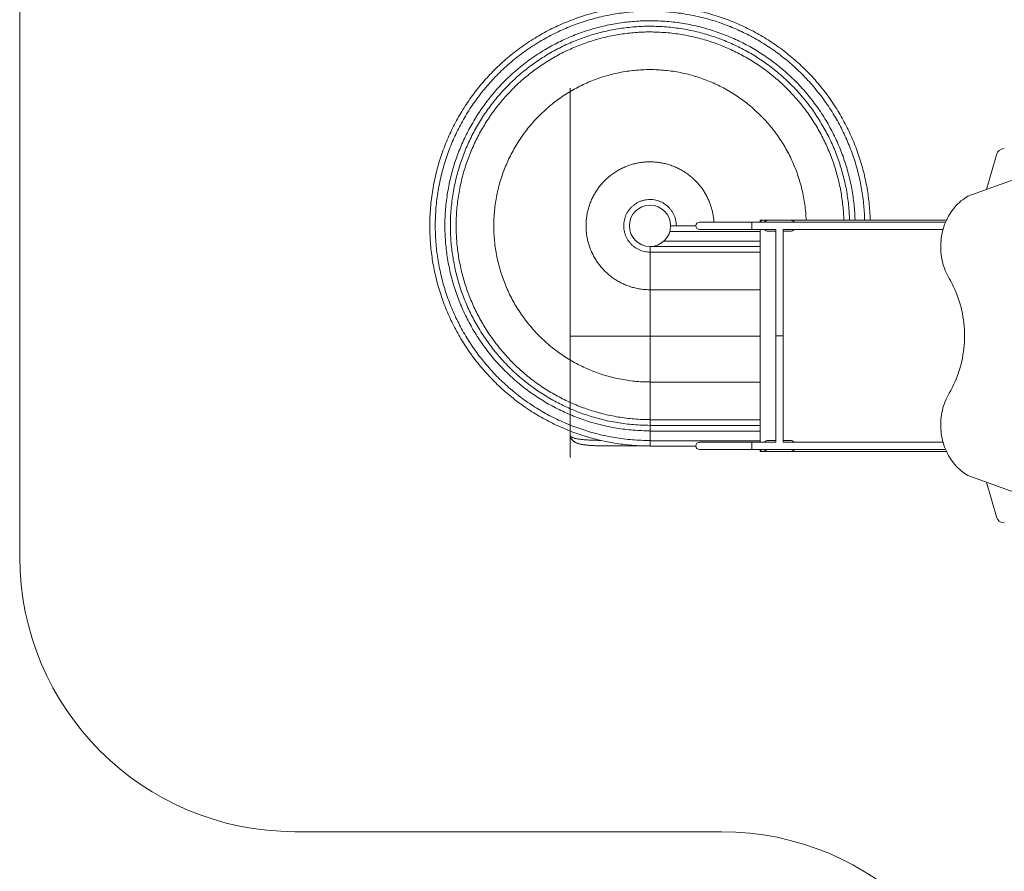
# Model space of a CAD drawing. Units: millimetres. Extents: x 2107 to 13287, y 775 to 12575.
# Drawn here: x 2107 to 5684, y 6709 to 9804 of the extents above; entities that cross this region are included whole.
import ezdxf

# ---------------------------------------------------------------- set-up
doc = ezdxf.new("R2010")
doc.units = ezdxf.units.MM
doc.layers.add('DiKom', color=7, linetype='Continuous')

msp = doc.modelspace()

# ---------------------------------------------------------------- linework, layer by layer
at = {"layer": 'DiKom', "color": 3, "lineweight": 15}
for p, q in [((2106.9, 7853), (2106.9, 10354.9)), ((4656.7, 6853), (3106.9, 6853))]:
    msp.add_line(p, q, dxfattribs=at)
at = {"layer": 'DiKom', "color": 7, "linetype": 'Continuous', "lineweight": 15}
for p, q in [((4106.9, 8212.6), (4106.9, 9554.9)), ((5619.8, 9186.9), (5655.2, 9313.3)), ((5552.1, 9162.6), (5896.3, 9286.5)), ((4563.5, 9054.3), (4471.9, 9054.3)), ((4766.9, 9068.4), (4576.9, 9068.4)), ((5471, 9068.4), (4766.9, 9068.4)), ((4766.9, 9068.4), (4766.9, 9041.5)), ((4796.9, 9072.2), (4796.9, 9075.2)), ((4796.9, 9075.2), (4806.9, 9075.2)), ((4796.9, 9068.4), (4796.9, 9072.2)), ((4796.9, 9072.2), (4799.8, 9072.2)), ((5474, 9075.2), (4806.9, 9075.2)), ((4906.9, 9075), (4826.9, 9075)), ((4796.9, 9034.3), (4469, 9034.3)), ((4576.9, 9041.5), (4766.9, 9041.5)), ((4766.9, 9041.5), (4853.4, 9041.5)), ((4796.9, 9041.5), (4796.9, 9034.3)), ((4796.9, 9034.3), (4796.9, 8999.3)), ((4826.9, 9035), (4853.4, 9035)), ((4853.4, 9041.5), (4853.4, 8655)), ((4880.3, 8655), (4880.3, 9041.5)), ((4880.3, 9041.5), (5461.6, 9041.5)), ((4880.3, 9035), (4906.9, 9035)), ((4396.9, 8979.9), (4396.9, 8979.3)), ((4796.9, 8979.3), (4396.9, 8979.3)), ((4396.9, 8979.3), (4396.9, 8958.5)), ((4796.9, 8999.3), (4447.2, 8999.3)), ((4796.9, 8999.3), (4796.9, 8979.3)), ((4796.9, 8979.3), (4796.9, 8958.5)), ((4796.9, 8958.5), (4396.9, 8958.5)), ((4396.9, 8958.5), (4396.9, 8821.7)), ((4796.9, 8958.5), (4796.9, 8821.7)), ((4796.9, 8821.7), (4396.9, 8821.7)), ((4396.9, 8821.7), (4396.9, 8486.5)), ((4796.9, 8821.7), (4796.9, 8486.5)), ((4796.9, 8654.1), (4106.9, 8654.1)), ((4853.4, 8655), (4853.4, 8268.4)), ((4880.3, 8655), (4853.4, 8655)), ((4880.3, 8268.4), (4880.3, 8655)), ((4796.9, 8486.5), (4396.9, 8486.5)), ((4396.9, 8486.5), (4396.9, 8400)), ((4796.9, 8486.5), (4796.9, 8349.7)), ((4396.9, 8350.5), (4396.9, 8400)), ((4396.9, 8329.7), (4396.9, 8350.5)), ((4796.9, 8349.7), (4396.9, 8349.7)), ((4796.9, 8349.7), (4796.9, 8328.9)), ((4106.9, 8295.4), (4106.9, 8309.2)), ((4396.9, 8321.7), (4396.9, 8329.7)), ((4796.9, 8328.9), (4396.9, 8328.9)), ((4396.9, 8321.7), (4396.9, 8308.9)), ((4796.9, 8308.9), (4396.9, 8308.9)), ((4396.9, 8308.9), (4396.9, 8273.9)), ((4796.9, 8328.9), (4796.9, 8308.9)), ((4796.9, 8308.9), (4796.9, 8273.9)), ((4796.9, 8273.9), (4396.9, 8273.9)), ((4396.9, 8273.9), (4396.9, 8253.9)), ((4766.9, 8268.4), (4576.9, 8268.4)), ((4853.4, 8268.4), (4766.9, 8268.4)), ((4766.9, 8241.5), (4766.9, 8268.4)), ((4796.9, 8273.9), (4796.9, 8268.4)), ((4826.9, 8275), (4853.4, 8275)), ((4880.3, 8275), (4906.9, 8275)), ((5461.6, 8268.4), (4880.3, 8268.4)), ((4326.9, 8257.8), (4326.9, 8254.7)), ((4326.9, 8254.7), (4396.9, 8254.7)), ((4563.5, 8253.9), (4396.9, 8253.9)), ((4576.9, 8241.5), (4766.9, 8241.5)), ((4766.9, 8241.5), (5471, 8241.5)), ((4796.9, 8238.2), (4796.9, 8241.5)), ((4796.9, 8235.2), (4796.9, 8238.2)), ((4799.8, 8238.2), (4796.9, 8238.2)), ((4806.9, 8235.2), (4796.9, 8235.2)), ((4806.9, 8235.2), (4823.8, 8235.2)), ((4906.9, 8235), (4826.9, 8235)), ((4909.9, 8235.2), (5473.8, 8235.2)), ((5896.3, 8023.4), (5552.1, 8147.4)), ((5619.9, 8122.9), (5655.2, 7997.1))]:
    msp.add_line(p, q, dxfattribs=at)
at = {"layer": 'DiKom', "color": 7, "linetype": 'Continuous', "lineweight": 15, "flags": 128}
for points in [[(5483.9, 8863.3), (5479.9, 8870.5), (5476.1, 8877.8), (5472.6, 8885.3), (5469.3, 8893), (5466.4, 8900.9), (5463.7, 8908.9), (5461.3, 8917), (5459.3, 8925.2), (5457.5, 8933.5), (5456, 8941.9), (5454.8, 8950.3), (5453.9, 8958.8), (5453.4, 8967.3), (5453.1, 8975.9), (5453.2, 8984.4), (5453.5, 8993), (5454.2, 9001.5), (5455.2, 9010), (5456.4, 9018.4), (5458, 9026.7), (5459.9, 9035), (5462.1, 9043.2), (5464.6, 9051.2), (5467.3, 9059.2), (5470.4, 9067), (5473.7, 9074.6), (5477.3, 9082.1), (5481.2, 9089.4), (5485.3, 9096.5), (5489.7, 9103.4), (5494.3, 9110.1), (5499.2, 9116.5), (5504.3, 9122.7), (5509.6, 9128.7), (5515.1, 9134.4), (5520.8, 9139.8), (5526.7, 9145), (5532.8, 9149.8), (5539.1, 9154.4), (5545.5, 9158.6), (5552.1, 9162.6)], [(5483.9, 8446.6), (5489.5, 8456.4), (5494.7, 8466.3), (5499.7, 8476.4), (5504.5, 8486.7), (5508.9, 8497.1), (5513.1, 8507.7), (5516.9, 8518.5), (5520.5, 8529.4), (5523.8, 8540.4), (5526.8, 8551.5), (5529.4, 8562.8), (5531.8, 8574.1), (5533.8, 8585.5), (5535.6, 8597), (5537, 8608.5), (5538.1, 8620.1), (5538.9, 8631.7), (5539.4, 8643.3), (5539.5, 8655), (5539.4, 8666.6), (5538.9, 8678.2), (5538.1, 8689.9), (5537, 8701.4), (5535.6, 8713), (5533.8, 8724.4), (5531.8, 8735.8), (5529.4, 8747.2), (5526.8, 8758.4), (5523.8, 8769.5), (5520.5, 8780.5), (5516.9, 8791.4), (5513.1, 8802.2), (5508.9, 8812.8), (5504.5, 8823.2), (5499.7, 8833.5), (5494.7, 8843.6), (5489.5, 8853.6), (5483.9, 8863.3)], [(5552.1, 8147.4), (5545.5, 8151.3), (5539.1, 8155.6), (5532.8, 8160.1), (5526.7, 8165), (5520.8, 8170.1), (5515.1, 8175.6), (5509.6, 8181.3), (5504.3, 8187.2), (5499.2, 8193.4), (5494.3, 8199.9), (5489.7, 8206.6), (5485.3, 8213.5), (5481.2, 8220.6), (5477.3, 8227.8), (5473.7, 8235.3), (5470.4, 8243), (5467.3, 8250.8), (5464.6, 8258.7), (5462.1, 8266.8), (5459.9, 8274.9), (5458, 8283.2), (5456.4, 8291.6), (5455.2, 8300), (5454.2, 8308.5), (5453.5, 8317), (5453.2, 8325.5), (5453.1, 8334.1), (5453.4, 8342.6), (5453.9, 8351.1), (5454.8, 8359.6), (5456, 8368.1), (5457.5, 8376.5), (5459.3, 8384.8), (5461.3, 8393), (5463.7, 8401.1), (5466.4, 8409), (5469.3, 8416.9), (5472.6, 8424.6), (5476.1, 8432.1), (5479.9, 8439.5), (5483.9, 8446.6)]]:
    msp.add_lwpolyline(points, dxfattribs=at)
at = {"layer": 'DiKom', "color": 7, "linetype": 'Continuous', "lineweight": 15}
msp.add_circle((4396.9, 9054.9), 75, dxfattribs=at)
for centre, radius, start, end in [((5684, 9305.2), 30, 90, 164.3578), ((4576.9, 9055), 13.4, 90, 270), ((4806.9, 9065.2), 10, 90, 161.2425), ((4826.9, 9055), 20, 90, 137.7397), ((4906.9, 9055), 20, 42.2603, 90), ((4826.9, 9055), 20, 222.2603, 270), ((4906.9, 9055), 20, 270, 317.7397), ((4576.9, 8255), 13.5, 90, 270), ((4826.9, 8255), 20, 90, 137.7397), ((4906.9, 8255), 20, 42.2603, 90), ((4806.9, 8245.2), 10, 201.6192, 270), ((4826.9, 8255), 20, 222.2603, 270), ((4906.9, 8255), 20, 270, 317.7397), ((5684, 8005.2), 30, 195.6422, 270)]:
    msp.add_arc(centre, radius, start, end, dxfattribs=at)
at = {"layer": 'DiKom', "color": 3, "lineweight": 15}
for centre, start, end in [((3106.9, 7853), 180, 270), ((4656.7, 5853), 0, 90)]:
    msp.add_arc(centre, 1000, start, end, dxfattribs=at)
at = {"layer": 'DiKom', "color": 7, "linetype": 'Continuous', "lineweight": 15}
for points, knots in [([(4396.9, 8254.7), (4385.9, 8254.8), (4364, 8255.1), (4331.3, 8257.2), (4298.6, 8260.5), (4266.1, 8265.2), (4233.8, 8271.3), (4202.3, 8278.5), (4171.9, 8286.8), (4142.3, 8296.1), (4113.1, 8306.5), (4084.4, 8318), (4056.1, 8330.7), (4028.3, 8344.4), (4001.1, 8359.2), (3974.5, 8375), (3948.5, 8391.9), (3923.3, 8409.6), (3899, 8428.2), (3875.6, 8447.6), (3852.9, 8467.8), (3830.4, 8489.5), (3808.2, 8512.6), (3786.4, 8537.2), (3765.7, 8562.7), (3746, 8589), (3727.4, 8616.1), (3710.3, 8643.5), (3694.6, 8670.9), (3680.3, 8698.3), (3667, 8726.3), (3654.9, 8754.8), (3643.8, 8783.8), (3633.9, 8813.1), (3625.1, 8842.8), (3617.5, 8872.8), (3611, 8903.1), (3605.8, 8933.5), (3601.7, 8963.8), (3598.8, 8994.1), (3597.1, 9024.5), (3596.5, 9055.7), (3597.2, 9087.7), (3599.2, 9120.5), (3602.5, 9153.2), (3607.2, 9185.7), (3613.3, 9218), (3620.5, 9249.4), (3628.8, 9279.9), (3638.1, 9309.5), (3648.5, 9338.7), (3660, 9367.4), (3672.7, 9395.7), (3686.4, 9423.4), (3701.2, 9450.7), (3717, 9477.3), (3733.9, 9503.3), (3751.6, 9528.4), (3770.2, 9552.8), (3789.6, 9576.2), (3809.8, 9598.9), (3831.5, 9621.4), (3854.6, 9643.6), (3879.2, 9665.4), (3904.7, 9686.1), (3931, 9705.8), (3958.1, 9724.3), (3985.5, 9741.5), (4012.9, 9757.1), (4040.4, 9771.5), (4068.3, 9784.7), (4096.8, 9796.9), (4125.8, 9808), (4155.1, 9817.9), (4184.8, 9826.7), (4214.8, 9834.3), (4245.1, 9840.8), (4275.5, 9846), (4305.8, 9850.1), (4336.1, 9853), (4366.5, 9854.7), (4397.7, 9855.3), (4429.7, 9854.6), (4462.5, 9852.6), (4495.2, 9849.2), (4527.7, 9844.5), (4560, 9838.5), (4591.4, 9831.3), (4621.9, 9823), (4651.5, 9813.7), (4680.7, 9803.3), (4709.4, 9791.8), (4737.7, 9779.1), (4765.5, 9765.4), (4792.7, 9750.6), (4819.3, 9734.7), (4845.3, 9717.9), (4870.4, 9700.2), (4894.8, 9681.6), (4918.2, 9662.2), (4940.9, 9641.9), (4963.4, 9620.3), (4985.6, 9597.2), (5007.4, 9572.5), (5028.1, 9547.1), (5047.8, 9520.7), (5066.3, 9493.6), (5083.5, 9466.3), (5099.2, 9438.9), (5113.5, 9411.4), (5126.7, 9383.4), (5138.9, 9355), (5150, 9326), (5159.9, 9296.7), (5168.7, 9267), (5176.3, 9236.9), (5182.8, 9206.6), (5188, 9176.3), (5192.1, 9146), (5194.9, 9115.7), (5196.4, 9092.1), (5196.6, 9078.6), (5196.7, 9075.2)], [0, 0, 0, 0, 0.008758, 0.017516, 0.026275, 0.035033, 0.043791, 0.052549, 0.060807, 0.069065, 0.077323, 0.085581, 0.093839, 0.102097, 0.110354, 0.118613, 0.12687, 0.135128, 0.143238, 0.151349, 0.159459, 0.16757, 0.176327, 0.185086, 0.193844, 0.202603, 0.21136, 0.220119, 0.228376, 0.236635, 0.244892, 0.253151, 0.261408, 0.269666, 0.277923, 0.286182, 0.294439, 0.302698, 0.310807, 0.318918, 0.327028, 0.335139, 0.343897, 0.352655, 0.361414, 0.370172, 0.37893, 0.387689, 0.395946, 0.404204, 0.412462, 0.42072, 0.428978, 0.437235, 0.445494, 0.453751, 0.462009, 0.470266, 0.478378, 0.486487, 0.494599, 0.502708, 0.511467, 0.520224, 0.528984, 0.537741, 0.5465, 0.555257, 0.563516, 0.571773, 0.580032, 0.588289, 0.596548, 0.604804, 0.613063, 0.62132, 0.629579, 0.637836, 0.645947, 0.654057, 0.662168, 0.670278, 0.679036, 0.687794, 0.696553, 0.705311, 0.714069, 0.722827, 0.731085, 0.739343, 0.747601, 0.755859, 0.764116, 0.772375, 0.780632, 0.78889, 0.797148, 0.805406, 0.813516, 0.821627, 0.829736, 0.837848, 0.846605, 0.855364, 0.864122, 0.872881, 0.881638, 0.890397, 0.898654, 0.906913, 0.91517, 0.923429, 0.931685, 0.939944, 0.948201, 0.95646, 0.964717, 0.972975, 0.981085, 0.989196, 0.997306, 1, 1, 1, 1]), ([(4396.9, 8274.7), (4386.2, 8274.8), (4364.9, 8275.1), (4332.9, 8277.1), (4301, 8280.4), (4269.3, 8285), (4237.8, 8290.9), (4207.2, 8297.9), (4177.5, 8306), (4148.7, 8315), (4120.2, 8325.2), (4092.2, 8336.4), (4064.6, 8348.8), (4037.5, 8362.2), (4011, 8376.6), (3985.1, 8392), (3959.7, 8408.5), (3935.2, 8425.8), (3911.5, 8443.9), (3888.6, 8462.8), (3866.5, 8482.5), (3844.5, 8503.6), (3822.9, 8526.2), (3801.7, 8550.2), (3781.5, 8575), (3762.3, 8600.7), (3744.2, 8627.1), (3727.5, 8653.7), (3712.2, 8680.5), (3698.2, 8707.3), (3685.3, 8734.6), (3673.4, 8762.3), (3662.6, 8790.5), (3653, 8819.2), (3644.4, 8848.1), (3637, 8877.4), (3630.7, 8906.9), (3625.5, 8936.5), (3621.6, 8966.1), (3618.8, 8995.6), (3617.1, 9025.2), (3616.5, 9055.7), (3617.1, 9086.9), (3619.1, 9118.9), (3622.4, 9150.8), (3627, 9182.5), (3632.9, 9213.9), (3639.9, 9244.6), (3648, 9274.3), (3657, 9303.1), (3667.2, 9331.6), (3678.5, 9359.6), (3690.8, 9387.2), (3704.2, 9414.2), (3718.6, 9440.8), (3734, 9466.7), (3750.5, 9492.1), (3767.8, 9516.6), (3785.9, 9540.3), (3804.8, 9563.2), (3824.5, 9585.3), (3845.6, 9607.3), (3868.2, 9628.9), (3892.2, 9650.1), (3917, 9670.3), (3942.7, 9689.5), (3969.1, 9707.6), (3995.7, 9724.3), (4022.5, 9739.6), (4049.3, 9753.6), (4076.6, 9766.5), (4104.3, 9778.4), (4132.5, 9789.1), (4161.2, 9798.8), (4190.1, 9807.4), (4219.4, 9814.8), (4248.9, 9821.1), (4278.5, 9826.2), (4308.1, 9830.2), (4337.6, 9833), (4367.2, 9834.7), (4397.7, 9835.3), (4428.9, 9834.6), (4460.9, 9832.7), (4492.8, 9829.4), (4524.5, 9824.8), (4556, 9818.9), (4586.6, 9811.9), (4616.3, 9803.8), (4645.1, 9794.7), (4673.6, 9784.6), (4701.6, 9773.3), (4729.2, 9761), (4756.2, 9747.6), (4782.8, 9733.2), (4808.7, 9717.8), (4834.1, 9701.3), (4858.6, 9684), (4882.3, 9665.9), (4905.2, 9647), (4927.3, 9627.3), (4949.3, 9606.2), (4970.9, 9583.6), (4992.1, 9559.6), (5012.3, 9534.8), (5031.5, 9509.1), (5049.6, 9482.7), (5066.3, 9456), (5081.6, 9429.3), (5095.6, 9402.5), (5108.5, 9375.2), (5120.4, 9347.5), (5131.1, 9319.2), (5140.8, 9290.6), (5149.4, 9261.7), (5156.8, 9232.4), (5163.1, 9202.9), (5168.2, 9173.3), (5172.2, 9143.7), (5175, 9114.2), (5176.5, 9091.3), (5176.7, 9078.3), (5176.7, 9075.2)], [0, 0, 0, 0, 0.00876, 0.017519, 0.026278, 0.035038, 0.043797, 0.052557, 0.060816, 0.069075, 0.077334, 0.085593, 0.093852, 0.102111, 0.11037, 0.118629, 0.126887, 0.135147, 0.143258, 0.15137, 0.159481, 0.167593, 0.176352, 0.185112, 0.193871, 0.202631, 0.21139, 0.22015, 0.228408, 0.236668, 0.244926, 0.253186, 0.261444, 0.269704, 0.277962, 0.286222, 0.29448, 0.30274, 0.310851, 0.318963, 0.327074, 0.335185, 0.343945, 0.352704, 0.361464, 0.370223, 0.378983, 0.387742, 0.396001, 0.40426, 0.412519, 0.420778, 0.429037, 0.437296, 0.445555, 0.453814, 0.462074, 0.470332, 0.478444, 0.486555, 0.494667, 0.502778, 0.511538, 0.520297, 0.529057, 0.537816, 0.546576, 0.555335, 0.563594, 0.571852, 0.580112, 0.58837, 0.59663, 0.604888, 0.613148, 0.621406, 0.629666, 0.637924, 0.646037, 0.654148, 0.66226, 0.670371, 0.67913, 0.68789, 0.696649, 0.705409, 0.714168, 0.722927, 0.731187, 0.739446, 0.747705, 0.755964, 0.764223, 0.772482, 0.78074, 0.789, 0.797258, 0.805518, 0.813629, 0.821741, 0.829852, 0.837964, 0.846723, 0.855483, 0.864242, 0.873002, 0.881761, 0.890521, 0.898779, 0.907039, 0.915297, 0.923557, 0.931815, 0.940075, 0.948333, 0.956593, 0.964851, 0.973111, 0.981221, 0.989333, 0.997445, 1, 1, 1, 1]), ([(4396.9, 8309.7), (4386.7, 8309.8), (4366.3, 8310.1), (4335.8, 8312), (4305.3, 8315.1), (4275, 8319.5), (4245, 8325.1), (4215.7, 8331.9), (4187.3, 8339.6), (4159.8, 8348.2), (4132.6, 8357.9), (4105.9, 8368.7), (4079.5, 8380.5), (4053.7, 8393.2), (4028.3, 8407), (4003.5, 8421.8), (3979.3, 8437.5), (3955.9, 8454), (3933.2, 8471.3), (3911.4, 8489.3), (3890.2, 8508.2), (3869.3, 8528.4), (3848.6, 8549.9), (3828.4, 8572.8), (3809.1, 8596.6), (3790.7, 8621.1), (3773.5, 8646.3), (3757.5, 8671.7), (3742.9, 8697.3), (3729.6, 8722.9), (3717.2, 8748.9), (3705.9, 8775.5), (3695.6, 8802.4), (3686.3, 8829.7), (3678.2, 8857.4), (3671.1, 8885.4), (3665, 8913.6), (3660.1, 8941.8), (3656.4, 8970.1), (3653.7, 8998.3), (3652.1, 9026.6), (3651.5, 9055.6), (3652.1, 9085.5), (3654, 9116), (3657.1, 9146.5), (3661.5, 9176.7), (3667.1, 9206.8), (3673.9, 9236.1), (3681.6, 9264.5), (3690.2, 9292), (3699.9, 9319.2), (3710.7, 9345.9), (3722.5, 9372.3), (3735.2, 9398.1), (3749, 9423.5), (3763.8, 9448.3), (3779.5, 9472.5), (3796, 9495.9), (3813.3, 9518.5), (3831.3, 9540.4), (3850.2, 9561.5), (3870.4, 9582.5), (3891.9, 9603.2), (3914.8, 9623.4), (3938.6, 9642.7), (3963.1, 9661), (3988.3, 9678.3), (4013.7, 9694.3), (4039.3, 9708.9), (4064.9, 9722.2), (4090.9, 9734.6), (4117.5, 9745.9), (4144.4, 9756.2), (4171.7, 9765.4), (4199.4, 9773.6), (4227.4, 9780.7), (4255.6, 9786.7), (4283.8, 9791.6), (4312.1, 9795.4), (4340.3, 9798.1), (4368.6, 9799.7), (4397.6, 9800.3), (4427.5, 9799.7), (4458, 9797.8), (4488.5, 9794.6), (4518.7, 9790.3), (4548.8, 9784.6), (4578.1, 9777.9), (4606.5, 9770.2), (4634, 9761.6), (4661.2, 9751.9), (4687.9, 9741.1), (4714.3, 9729.3), (4740.1, 9716.5), (4765.5, 9702.8), (4790.3, 9688), (4814.5, 9672.3), (4837.9, 9655.8), (4860.6, 9638.5), (4882.4, 9620.5), (4903.5, 9601.6), (4924.5, 9581.4), (4945.2, 9559.9), (4965.4, 9537), (4984.7, 9513.2), (5003, 9488.7), (5020.3, 9463.5), (5036.3, 9438), (5050.9, 9412.5), (5064.2, 9386.9), (5076.6, 9360.9), (5087.9, 9334.3), (5098.2, 9307.4), (5107.4, 9280.1), (5115.6, 9252.4), (5122.7, 9224.4), (5128.8, 9196.2), (5133.6, 9168), (5137.4, 9139.7), (5140.1, 9111.5), (5141.5, 9090), (5141.7, 9077.9), (5141.7, 9075.2)], [0, 0, 0, 0, 0.008762, 0.017523, 0.026285, 0.035047, 0.043809, 0.05257, 0.060832, 0.069093, 0.077354, 0.085615, 0.093876, 0.102138, 0.110398, 0.11866, 0.12692, 0.135182, 0.143295, 0.15141, 0.159522, 0.167637, 0.176398, 0.185161, 0.193921, 0.202684, 0.211445, 0.220208, 0.228468, 0.23673, 0.24499, 0.253252, 0.261512, 0.269774, 0.278035, 0.286297, 0.294557, 0.302819, 0.310932, 0.319046, 0.327159, 0.335273, 0.344035, 0.352797, 0.361558, 0.37032, 0.379082, 0.387844, 0.396104, 0.404366, 0.412627, 0.420888, 0.429149, 0.43741, 0.445672, 0.453932, 0.462194, 0.470455, 0.478569, 0.486682, 0.494796, 0.502909, 0.511672, 0.520432, 0.529195, 0.537956, 0.546719, 0.555479, 0.563742, 0.572002, 0.580264, 0.588524, 0.596786, 0.605046, 0.613308, 0.621569, 0.62983, 0.638091, 0.646205, 0.654318, 0.662432, 0.670546, 0.679308, 0.688069, 0.696831, 0.705593, 0.714355, 0.723116, 0.731378, 0.739639, 0.7479, 0.756161, 0.764422, 0.772684, 0.780944, 0.789206, 0.797466, 0.805728, 0.813841, 0.821956, 0.830068, 0.838183, 0.846944, 0.855706, 0.864467, 0.87323, 0.881991, 0.890753, 0.899014, 0.907276, 0.915536, 0.923798, 0.932058, 0.94032, 0.94858, 0.956842, 0.965103, 0.973365, 0.981478, 0.989592, 0.997705, 1, 1, 1, 1]), ([(4396.9, 8329.7), (4387, 8329.8), (4367.1, 8330.1), (4337.4, 8332), (4307.8, 8335), (4278.3, 8339.3), (4249, 8344.7), (4220.6, 8351.3), (4192.9, 8358.8), (4166.2, 8367.2), (4139.7, 8376.6), (4113.7, 8387.1), (4088, 8398.6), (4062.9, 8411), (4038.2, 8424.4), (4014.1, 8438.8), (3990.5, 8454), (3967.7, 8470.1), (3945.7, 8486.9), (3924.4, 8504.5), (3903.8, 8522.9), (3883.5, 8542.5), (3863.3, 8563.4), (3843.6, 8585.8), (3824.8, 8608.9), (3807, 8632.7), (3790.2, 8657.3), (3774.7, 8682), (3760.5, 8706.9), (3747.5, 8731.8), (3735.4, 8757.1), (3724.4, 8783), (3714.4, 8809.2), (3705.4, 8835.8), (3697.4, 8862.7), (3690.5, 8889.9), (3684.7, 8917.4), (3679.9, 8944.9), (3676.2, 8972.3), (3673.6, 8999.8), (3672.1, 9027.3), (3671.5, 9055.6), (3672.1, 9084.7), (3673.9, 9114.4), (3677, 9144), (3681.3, 9173.5), (3686.7, 9202.7), (3693.3, 9231.2), (3700.8, 9258.8), (3709.2, 9285.6), (3718.6, 9312.1), (3729.1, 9338.1), (3740.6, 9363.7), (3753, 9388.9), (3766.4, 9413.6), (3780.8, 9437.7), (3796, 9461.3), (3812.1, 9484.1), (3828.9, 9506.1), (3846.5, 9527.4), (3864.9, 9547.9), (3884.5, 9568.3), (3905.4, 9588.4), (3927.8, 9608.2), (3950.9, 9626.9), (3974.7, 9644.8), (3999.3, 9661.6), (4024, 9677.1), (4048.9, 9691.3), (4073.8, 9704.3), (4099.1, 9716.3), (4125, 9727.4), (4151.2, 9737.4), (4177.8, 9746.4), (4204.7, 9754.3), (4231.9, 9761.3), (4259.4, 9767.1), (4286.9, 9771.9), (4314.4, 9775.5), (4341.8, 9778.2), (4369.3, 9779.7), (4397.6, 9780.3), (4426.7, 9779.7), (4456.4, 9777.8), (4486, 9774.8), (4515.5, 9770.5), (4544.7, 9765.1), (4573.2, 9758.5), (4600.8, 9751), (4627.6, 9742.6), (4654.1, 9733.1), (4680.1, 9722.7), (4705.7, 9711.2), (4730.9, 9698.8), (4755.6, 9685.4), (4779.7, 9671), (4803.3, 9655.8), (4826.1, 9639.7), (4848.1, 9622.8), (4869.4, 9605.3), (4889.9, 9586.9), (4910.3, 9567.3), (4930.4, 9546.3), (4950.2, 9524), (4969, 9500.9), (4986.8, 9477.1), (5003.6, 9452.5), (5019.1, 9427.8), (5033.3, 9402.9), (5046.3, 9378), (5058.3, 9352.6), (5069.4, 9326.8), (5079.4, 9300.6), (5088.4, 9274), (5096.3, 9247.1), (5103.3, 9219.9), (5109.1, 9192.4), (5113.9, 9164.9), (5117.6, 9137.4), (5120.1, 9110), (5121.5, 9089.2), (5121.7, 9077.6), (5121.7, 9075.2)], [0, 0, 0, 0, 0.008763, 0.017526, 0.02629, 0.035053, 0.043816, 0.052579, 0.060842, 0.069104, 0.077366, 0.085629, 0.093891, 0.102154, 0.110416, 0.118679, 0.126941, 0.135204, 0.143318, 0.151434, 0.159548, 0.167664, 0.176426, 0.18519, 0.193952, 0.202717, 0.211479, 0.220243, 0.228504, 0.236768, 0.245029, 0.253293, 0.261554, 0.269818, 0.278079, 0.286342, 0.294604, 0.302867, 0.310982, 0.319097, 0.327212, 0.335327, 0.34409, 0.352853, 0.361616, 0.37038, 0.379142, 0.387906, 0.396168, 0.404431, 0.412693, 0.420956, 0.429218, 0.43748, 0.445743, 0.454005, 0.462268, 0.47053, 0.478646, 0.48676, 0.494876, 0.50299, 0.511754, 0.520516, 0.52928, 0.538042, 0.546806, 0.555569, 0.563832, 0.572094, 0.580357, 0.588618, 0.596882, 0.605143, 0.613407, 0.621668, 0.629932, 0.638193, 0.646309, 0.654423, 0.662539, 0.670654, 0.679417, 0.68818, 0.696943, 0.705706, 0.714469, 0.723232, 0.731495, 0.739757, 0.74802, 0.756282, 0.764545, 0.772808, 0.78107, 0.789333, 0.797594, 0.805858, 0.813972, 0.822088, 0.830201, 0.838317, 0.84708, 0.855844, 0.864606, 0.87337, 0.882132, 0.890896, 0.899158, 0.907421, 0.915683, 0.923946, 0.932208, 0.940471, 0.948733, 0.956996, 0.965258, 0.973521, 0.981635, 0.989751, 0.997865, 1, 1, 1, 1]), ([(4396.9, 8350.5), (4387.3, 8350.6), (4368, 8350.8), (4339.1, 8352.7), (4310.3, 8355.6), (4281.7, 8359.8), (4253.3, 8365.1), (4225.6, 8371.4), (4198.8, 8378.7), (4172.8, 8386.9), (4147.1, 8396.1), (4121.8, 8406.2), (4096.9, 8417.4), (4072.4, 8429.4), (4048.5, 8442.5), (4025.1, 8456.4), (4002.2, 8471.2), (3980, 8486.9), (3958.6, 8503.2), (3938, 8520.3), (3918, 8538.1), (3898.2, 8557.2), (3878.6, 8577.5), (3859.5, 8599.2), (3841.2, 8621.6), (3823.9, 8644.8), (3807.6, 8668.7), (3792.5, 8692.7), (3778.7, 8716.8), (3766.1, 8741), (3754.4, 8765.7), (3743.7, 8790.7), (3734, 8816.2), (3725.2, 8842), (3717.5, 8868.2), (3710.8, 8894.6), (3705.1, 8921.3), (3700.5, 8948), (3696.9, 8974.7), (3694.3, 9001.4), (3692.8, 9028.1), (3692.3, 9055.6), (3692.9, 9083.8), (3694.7, 9112.7), (3697.6, 9141.4), (3701.8, 9170.1), (3707.1, 9198.5), (3713.4, 9226.2), (3720.7, 9253), (3728.9, 9279), (3738.1, 9304.7), (3748.2, 9330), (3759.4, 9354.9), (3771.4, 9379.3), (3784.5, 9403.3), (3798.4, 9426.7), (3813.2, 9449.6), (3828.9, 9471.8), (3845.2, 9493.2), (3862.3, 9513.8), (3880.1, 9533.8), (3899.2, 9553.6), (3919.5, 9573.2), (3941.2, 9592.3), (3963.6, 9610.6), (3986.8, 9627.9), (4010.7, 9644.2), (4034.7, 9659.3), (4058.9, 9673.1), (4083, 9685.7), (4107.7, 9697.4), (4132.7, 9708.1), (4158.2, 9717.8), (4184.1, 9726.6), (4210.2, 9734.3), (4236.6, 9741), (4263.3, 9746.7), (4290, 9751.3), (4316.7, 9754.9), (4343.4, 9757.4), (4370.1, 9759), (4397.6, 9759.5), (4425.8, 9758.9), (4454.7, 9757.1), (4483.4, 9754.2), (4512.1, 9750), (4540.5, 9744.7), (4568.2, 9738.4), (4595, 9731.1), (4621, 9722.9), (4646.7, 9713.7), (4672, 9703.6), (4696.9, 9692.4), (4721.3, 9680.3), (4745.3, 9667.3), (4768.7, 9653.4), (4791.6, 9638.5), (4813.8, 9622.9), (4835.2, 9606.6), (4855.8, 9589.5), (4875.8, 9571.7), (4895.6, 9552.6), (4915.2, 9532.3), (4934.3, 9510.6), (4952.6, 9488.2), (4969.9, 9465), (4986.2, 9441.1), (5001.3, 9417.1), (5015.1, 9392.9), (5027.7, 9368.8), (5039.4, 9344.1), (5050.1, 9319), (5059.8, 9293.6), (5068.6, 9267.7), (5076.3, 9241.6), (5083, 9215.2), (5088.7, 9188.5), (5093.3, 9161.8), (5096.9, 9135.1), (5099.4, 9108.4), (5100.7, 9088.4), (5100.9, 9077.4), (5100.9, 9075.2)], [0, 0, 0, 0, 0.008765, 0.017529, 0.026294, 0.035059, 0.043824, 0.052588, 0.060852, 0.069116, 0.07738, 0.085644, 0.093908, 0.102172, 0.110436, 0.1187, 0.126963, 0.135228, 0.143344, 0.151461, 0.159576, 0.167693, 0.176457, 0.185223, 0.193987, 0.202752, 0.211516, 0.220282, 0.228545, 0.23681, 0.245073, 0.253337, 0.2616, 0.269865, 0.278128, 0.286393, 0.294656, 0.302921, 0.311036, 0.319153, 0.327269, 0.335386, 0.344151, 0.352915, 0.36168, 0.370445, 0.379209, 0.387974, 0.396238, 0.404502, 0.412766, 0.42103, 0.429294, 0.437558, 0.445822, 0.454085, 0.46235, 0.470613, 0.47873, 0.486846, 0.494963, 0.503078, 0.511844, 0.520608, 0.529374, 0.538137, 0.546903, 0.555667, 0.563932, 0.572195, 0.580459, 0.588722, 0.596987, 0.60525, 0.613515, 0.621778, 0.630043, 0.638306, 0.646423, 0.654539, 0.662656, 0.670772, 0.679537, 0.688301, 0.697066, 0.705831, 0.714596, 0.72336, 0.731624, 0.739888, 0.748152, 0.756416, 0.76468, 0.772944, 0.781207, 0.789472, 0.797735, 0.806, 0.814115, 0.822233, 0.830348, 0.838465, 0.847229, 0.855995, 0.864758, 0.873524, 0.882288, 0.891054, 0.899316, 0.907581, 0.915844, 0.924109, 0.932372, 0.940637, 0.9489, 0.957165, 0.965428, 0.973693, 0.981808, 0.989925, 0.998041, 1, 1, 1, 1]), ([(4396.9, 8487.3), (4387.6, 8487.5), (4368.9, 8487.7), (4341, 8489.9), (4313.3, 8493.3), (4285.7, 8498.1), (4258.6, 8504.2), (4232, 8511.6), (4205.9, 8520.2), (4180.3, 8530.1), (4155, 8541.2), (4130.1, 8553.7), (4105.7, 8567.5), (4082, 8582.4), (4059, 8598.6), (4036.9, 8615.8), (4015.7, 8634.1), (3995.4, 8653.4), (3976.1, 8673.7), (3957.9, 8694.8), (3940.7, 8716.9), (3924.6, 8739.8), (3909.7, 8763.3), (3896.1, 8787.3), (3883.8, 8811.9), (3872.6, 8837), (3862.6, 8862.7), (3853.8, 8889.2), (3846.3, 8916.2), (3840.1, 8943.5), (3835.3, 8971.1), (3831.9, 8998.9), (3829.8, 9026.9), (3829.1, 9054.9), (3829.8, 9082.8), (3831.9, 9110.7), (3835.3, 9138.5), (3840.1, 9166), (3846.2, 9193.2), (3853.6, 9219.8), (3862.2, 9245.9), (3872.1, 9271.5), (3883.2, 9296.8), (3895.7, 9321.7), (3909.5, 9346.1), (3924.4, 9369.8), (3940.6, 9392.7), (3957.8, 9414.8), (3976.1, 9436.1), (3995.4, 9456.4), (4015.7, 9475.7), (4036.8, 9493.9), (4058.9, 9511.1), (4081.8, 9527.2), (4105.3, 9542.1), (4129.3, 9555.7), (4153.9, 9568), (4179, 9579.2), (4204.7, 9589.2), (4231.2, 9598), (4258.2, 9605.5), (4285.5, 9611.6), (4313.1, 9616.5), (4340.9, 9619.9), (4368.9, 9622), (4396.9, 9622.7), (4424.9, 9622), (4452.7, 9619.9), (4480.5, 9616.5), (4508, 9611.7), (4535.2, 9605.6), (4561.8, 9598.2), (4587.9, 9589.6), (4613.5, 9579.7), (4638.8, 9568.6), (4663.7, 9556.1), (4688.1, 9542.3), (4711.8, 9527.3), (4734.7, 9511.2), (4756.9, 9494), (4778.1, 9475.7), (4798.4, 9456.4), (4817.7, 9436.1), (4835.9, 9414.9), (4853.1, 9392.9), (4869.2, 9370), (4884.1, 9346.5), (4897.7, 9322.5), (4910, 9297.9), (4921.2, 9272.8), (4931.2, 9247), (4940, 9220.6), (4947.5, 9193.6), (4953.6, 9166.3), (4958.5, 9138.7), (4961.9, 9110.9), (4963.7, 9089.7), (4963.9, 9077.8), (4964, 9075.2)], [0, 0, 0, 0, 0.010534, 0.021066, 0.031601, 0.042133, 0.052667, 0.063012, 0.073357, 0.083703, 0.094048, 0.104604, 0.115161, 0.125717, 0.136274, 0.14683, 0.157386, 0.167943, 0.178476, 0.189009, 0.199543, 0.210075, 0.22061, 0.230954, 0.2413, 0.251645, 0.26199, 0.272547, 0.283103, 0.293659, 0.304216, 0.314772, 0.325329, 0.335885, 0.346418, 0.356952, 0.367485, 0.378019, 0.388552, 0.398897, 0.409243, 0.419587, 0.429933, 0.44049, 0.451045, 0.461603, 0.472158, 0.482715, 0.493272, 0.503827, 0.514361, 0.524894, 0.535427, 0.545961, 0.556494, 0.56684, 0.577185, 0.58753, 0.597876, 0.608431, 0.618989, 0.629545, 0.6401, 0.650658, 0.661213, 0.67177, 0.682304, 0.692836, 0.703371, 0.713903, 0.724436, 0.734782, 0.745127, 0.755473, 0.765818, 0.776374, 0.786931, 0.797487, 0.808044, 0.8186, 0.829156, 0.839713, 0.850246, 0.860779, 0.871313, 0.881845, 0.89238, 0.902724, 0.91307, 0.923416, 0.93376, 0.944317, 0.954873, 0.965429, 0.975986, 0.986542, 0.997099, 1, 1, 1, 1]), ([(4396.9, 8822.5), (4391.2, 8822.6), (4379.9, 8822.8), (4362.9, 8824.8), (4346.1, 8827.8), (4329.7, 8832.2), (4313.5, 8837.7), (4298.1, 8844.3), (4283.5, 8851.7), (4269.8, 8860.1), (4256.6, 8869.3), (4244.2, 8879.4), (4232.2, 8890.6), (4220.8, 8902.9), (4210.1, 8916.2), (4200.5, 8930.2), (4191.9, 8945), (4184.4, 8960.3), (4178.1, 8975.8), (4173.1, 8991.4), (4169.3, 9007), (4166.5, 9022.8), (4164.8, 9038.8), (4164.3, 9055.2), (4164.9, 9071.9), (4166.7, 9088.9), (4169.8, 9105.6), (4174.2, 9122.1), (4179.7, 9138.3), (4186.3, 9153.6), (4193.8, 9168.2), (4202.1, 9182), (4211.3, 9195.1), (4221.4, 9207.6), (4232.6, 9219.6), (4244.9, 9231), (4258.2, 9241.7), (4272.2, 9251.3), (4287, 9259.9), (4302.3, 9267.4), (4317.8, 9273.7), (4333.4, 9278.7), (4349, 9282.5), (4364.8, 9285.3), (4380.8, 9287), (4397.2, 9287.5), (4413.9, 9286.9), (4430.9, 9285), (4447.6, 9281.9), (4464.1, 9277.6), (4480.3, 9272.1), (4495.7, 9265.5), (4510.2, 9258), (4524, 9249.7), (4537.1, 9240.5), (4549.6, 9230.3), (4561.6, 9219.2), (4573, 9206.9), (4583.7, 9193.6), (4593.3, 9179.5), (4601.9, 9164.8), (4609.4, 9149.5), (4615.7, 9134), (4620.7, 9118.4), (4624.6, 9102.8), (4627.2, 9086.9), (4628.7, 9075.5), (4628.8, 9069.3), (4628.9, 9068.4)], [0, 0, 0, 0, 0.015751, 0.031501, 0.047251, 0.063001, 0.078751, 0.094501, 0.10935, 0.1242, 0.139051, 0.153903, 0.168753, 0.184503, 0.200253, 0.216002, 0.231752, 0.247502, 0.263252, 0.278103, 0.292954, 0.307805, 0.322655, 0.337504, 0.353254, 0.369004, 0.384754, 0.400504, 0.416255, 0.432005, 0.446856, 0.461706, 0.476556, 0.491406, 0.506256, 0.522006, 0.537756, 0.553507, 0.569258, 0.585008, 0.600758, 0.615608, 0.630458, 0.645307, 0.660158, 0.675009, 0.690759, 0.70651, 0.72226, 0.73801, 0.753759, 0.769509, 0.784359, 0.799209, 0.81406, 0.828911, 0.843762, 0.859512, 0.875261, 0.891011, 0.906761, 0.922511, 0.938261, 0.953111, 0.967963, 0.982813, 0.997663, 1, 1, 1, 1]), ([(4396.9, 8959.3), (4393.4, 8959.4), (4386.4, 8959.6), (4376, 8961.4), (4365.9, 8964.3), (4356.1, 8968.2), (4346.9, 8973.2), (4338.2, 8979.2), (4330.2, 8986.1), (4323, 8994), (4316.6, 9002.7), (4311.1, 9012.3), (4306.8, 9022.4), (4303.6, 9033), (4301.7, 9043.9), (4301.1, 9054.7), (4301.7, 9065.4), (4303.4, 9075.8), (4306.3, 9085.9), (4310.2, 9095.7), (4315.2, 9104.9), (4321.2, 9113.6), (4328.1, 9121.5), (4336, 9128.8), (4344.7, 9135.2), (4354.3, 9140.7), (4364.4, 9145), (4375, 9148.2), (4385.9, 9150), (4396.7, 9150.7), (4407.4, 9150.1), (4417.8, 9148.4), (4427.9, 9145.5), (4437.7, 9141.6), (4446.9, 9136.6), (4455.6, 9130.6), (4463.5, 9123.7), (4470.8, 9115.8), (4477.2, 9107.1), (4482.7, 9097.5), (4487, 9087.3), (4490.2, 9076.8), (4492, 9065.9), (4492.7, 9058.4), (4492.5, 9054.5), (4492.4, 9054.3)], [0, 0, 0, 0, 0.023301, 0.046605, 0.069905, 0.093207, 0.116511, 0.13981, 0.163114, 0.186416, 0.210826, 0.235239, 0.259648, 0.284061, 0.308471, 0.332883, 0.356186, 0.379486, 0.40279, 0.426091, 0.449392, 0.472696, 0.495996, 0.519298, 0.543711, 0.56812, 0.592534, 0.616943, 0.641356, 0.665766, 0.689068, 0.712371, 0.735671, 0.758974, 0.782277, 0.805577, 0.82888, 0.852182, 0.876592, 0.901005, 0.925414, 0.949828, 0.974237, 0.998649, 1, 1, 1, 1]), ([(4106.9, 8295.4), (4107, 8294.7), (4107.1, 8293.2), (4108.1, 8291.1), (4109.7, 8289.2), (4112.1, 8287.3), (4115.1, 8285.6), (4118.8, 8284.1), (4123.1, 8282.7), (4127.9, 8281.4), (4133.5, 8280.3), (4139.7, 8279.3), (4146.6, 8278.4), (4153.9, 8277.7), (4161.7, 8277.1), (4169.9, 8276.5), (4178.7, 8276.1), (4188, 8275.7), (4197.8, 8275.4), (4207.9, 8275.2), (4214.9, 8275.1), (4218.3, 8275.1)], [0, 0, 0, 0, 0.052067, 0.104174, 0.156241, 0.209795, 0.263392, 0.316946, 0.369114, 0.421323, 0.473491, 0.527201, 0.580955, 0.634664, 0.686319, 0.738014, 0.78967, 0.842808, 0.895988, 0.949128, 1, 1, 1, 1]), ([(4106.9, 8295.3), (4106.9, 8294.8), (4106.9, 8293.4), (4107.2, 8290.9), (4107.8, 8287.9), (4108.8, 8285.1), (4110, 8282.4), (4111.5, 8279.9), (4113.2, 8277.5), (4115.1, 8275.3), (4117.2, 8273.3), (4119.6, 8271.3), (4122.2, 8269.6), (4125.1, 8267.9), (4128.3, 8266.4), (4131.9, 8264.9), (4136, 8263.5), (4140.5, 8262.3), (4145.4, 8261.1), (4150.4, 8260.2), (4155.5, 8259.3), (4160.8, 8258.6), (4166.2, 8258), (4171.7, 8257.4), (4177.4, 8257), (4183.2, 8256.6), (4189.2, 8256.2), (4195.4, 8255.9), (4201.8, 8255.7), (4208.4, 8255.5), (4215.2, 8255.3), (4222, 8255.2), (4229, 8255), (4236.2, 8254.9), (4242.6, 8254.9), (4246.7, 8254.8), (4248.4, 8254.8)], [0, 0, 0, 0, 0.009816, 0.031184, 0.052208, 0.073079, 0.093924, 0.114933, 0.136313, 0.158299, 0.181164, 0.205261, 0.23121, 0.257808, 0.287459, 0.320578, 0.357158, 0.39601, 0.43503, 0.47306, 0.509995, 0.545958, 0.581097, 0.615522, 0.649314, 0.682528, 0.7156, 0.748967, 0.782204, 0.815303, 0.848253, 0.881039, 0.913634, 0.946051, 0.978481, 1, 1, 1, 1]), ([(4326.9, 8254.7), (4323, 8254.7), (4315.2, 8254.7), (4303.5, 8254.7), (4291.8, 8254.7), (4280.5, 8254.7), (4269.6, 8254.7), (4259.1, 8254.8), (4252.1, 8254.8), (4248.7, 8254.8), (4248.5, 8254.8)], [0, 0, 0, 0, 0.144941, 0.289882, 0.436936, 0.583989, 0.720847, 0.857815, 0.994673, 1, 1, 1, 1])]:
    msp.add_open_spline(points, degree=3, knots=knots, dxfattribs=at)

doc.saveas('drawing.dxf')
